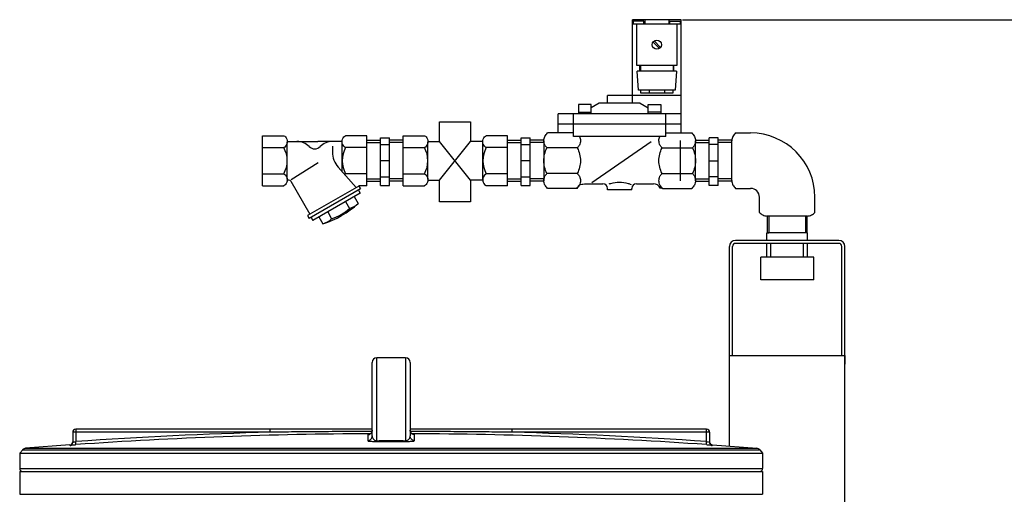
# Model space of a CAD drawing. Units: millimetres. Extents: x 1992 to 5647, y 25210 to 28945.
# Drawn here: x 4461 to 5110, y 28632 to 28945 of the extents above; entities that cross this region are included whole.
import ezdxf

# ---------------------------------------------------------------- set-up
doc = ezdxf.new("R2010")
doc.units = ezdxf.units.MM
for name, color, linetype, lineweight in [('AM_5', 3, 'Continuous', 25), ('anbauteile dünn', 3, 'Continuous', 25), ('körperlinien dünn', 1, 'Continuous', 25)]:
    doc.layers.add(name, color=color, linetype=linetype, lineweight=lineweight)
doc.styles.get("Standard").update_dxf_attribs({"font": 'ARIAL.TTF'})
doc.dimstyles.new('AM_DIN$0', dxfattribs={"dimtxt": 50, "dimasz": 65, "dimexe": 25, "dimexo": 1, "dimgap": 15, "dimtad": 1, "dimdec": 0, "dimdsep": 46, "dimtxsty": 'STANDARD', "dimcen": 0, "dimclrd": 256, "dimclre": 256, "dimclrt": 2, "dimadec": 0, "dimazin": 2, "dimtp": 0.1, "dimtm": 0.1, "dimtfac": 0.71, "dimtdec": 0, "dimtmove": 0, "dimatfit": 3, "dimfxl": 1, "dimlwd": -1, "dimlwe": -1, "dimarcsym": 0})

# ---------------------------------------------------------------- blocks, each defined once
blk = doc.blocks.new('*D1937')
at = {"layer": 'AM_5'}
for p, q in [((4897.72, 28945.28), (5633.7, 28945.28)), ((5608.7, 27110.28), (5608.7, 28880.28)), ((4993.64, 27045.28), (5633.7, 27045.28))]:
    blk.add_line(p, q, dxfattribs=at)
for points in [[(5597.87, 28880.28), (5619.53, 28880.28), (5608.7, 28945.28)], [(5597.87, 27110.28), (5619.53, 27110.28), (5608.7, 27045.28)]]:
    blk.add_solid(points, dxfattribs=at)
at = {"layer": 'DEFPOINTS', "color": 0}
for p in [(4896.72, 28945.28), (5608.7, 28945.28), (4992.64, 27045.28)]:
    blk.add_point(p, dxfattribs=at)
at = {"layer": 'AM_5', "color": 2, "insert": (5568.17, 27926.7), "char_height": 50, "attachment_point": 5, "rotation": 90}
blk.add_mtext('1900', dxfattribs=at)

msp = doc.modelspace()

# ---------------------------------------------------------------- linework, layer by layer
at = {"layer": 'anbauteile dünn'}
for p, q in [((4896.72, 28945.28), (4864.72, 28945.28)), ((4864.72, 28890.28), (4864.72, 28945.28)), ((4896.72, 28942.28), (4864.72, 28942.28)), ((4865.22, 28944.28), (4865.22, 28942.28)), ((4872.22, 28944.28), (4865.22, 28944.28)), ((4867.22, 28942.28), (4867.22, 28915.28)), ((4872.22, 28942.28), (4872.22, 28944.28)), ((4872.72, 28945.28), (4872.72, 28942.28)), ((4888.72, 28945.28), (4888.72, 28942.28)), ((4889.22, 28942.28), (4889.22, 28944.28)), ((4889.22, 28944.28), (4896.22, 28944.28)), ((4894.22, 28915.28), (4894.22, 28942.28)), ((4896.22, 28944.28), (4896.22, 28942.28)), ((4896.72, 28870.56), (4896.72, 28945.28)), ((4882.46, 28926.33), (4878.28, 28930.52)), ((4883.17, 28927.04), (4878.98, 28931.23)), ((4867.22, 28915.28), (4894.22, 28915.28)), ((4893.72, 28911.28), (4867.72, 28911.28)), ((4868.72, 28898.78), (4867.72, 28911.28)), ((4869.47, 28911.28), (4869.47, 28915.28)), ((4869.97, 28915.28), (4869.97, 28911.28)), ((4891.47, 28915.28), (4891.47, 28911.28)), ((4891.97, 28911.28), (4891.97, 28915.28)), ((4893.72, 28911.28), (4892.72, 28898.78)), ((4892.73, 28898.78), (4868.72, 28898.78)), ((4869.97, 28898.78), (4869.97, 28897.09)), ((4869.97, 28897.09), (4891.47, 28897.09)), ((4875.72, 28898.78), (4875.72, 28897.09)), ((4885.72, 28898.78), (4885.72, 28897.09)), ((4891.47, 28897.09), (4891.47, 28898.78)), ((4842.72, 28890.28), (4837.47, 28887.08)), ((4869.72, 28890.28), (4842.72, 28890.28)), ((4896.72, 28895.28), (4848.22, 28895.28)), ((4848.22, 28890.28), (4848.22, 28895.28)), ((4869.72, 28890.28), (4874.97, 28887.08)), ((4837.47, 28889.28), (4828.97, 28889.28)), ((4828.97, 28889.28), (4828.97, 28883.28)), ((4828.97, 28884.28), (4837.47, 28884.28)), ((4837.47, 28883.28), (4837.47, 28889.28)), ((4874.97, 28883.28), (4874.97, 28889.28)), ((4874.97, 28889.28), (4883.47, 28889.28)), ((4883.47, 28884.28), (4874.97, 28884.28)), ((4883.47, 28889.28), (4883.47, 28883.28)), ((4896.72, 28883.28), (4815.72, 28883.28)), ((4815.72, 28870.56), (4815.72, 28883.28)), ((4825.72, 28868.28), (4825.72, 28883.28)), ((4886.72, 28868.28), (4886.72, 28883.28)), ((4896.72, 28876.28), (4815.72, 28876.28)), ((4620.71, 28835.78), (4620.71, 28868.78)), ((4620.71, 28868.78), (4634.72, 28868.78)), ((4636.96, 28865.03), (4657.09, 28865.03)), ((4636.96, 28840.09), (4636.96, 28864.47)), ((4673.22, 28865.03), (4657.09, 28865.03)), ((4673.21, 28845.04), (4673.21, 28864.47)), ((4689.46, 28868.78), (4675.47, 28868.78)), ((4689.46, 28835.78), (4689.46, 28868.78)), ((4689.46, 28865.73), (4698.46, 28865.73)), ((4689.46, 28864.23), (4698.47, 28864.23)), ((4698.47, 28835.82), (4698.47, 28867.28)), ((4698.47, 28867.28), (4704.47, 28867.28)), ((4704.46, 28835.82), (4704.46, 28867.28)), ((4713.47, 28864.23), (4704.46, 28864.23)), ((4713.47, 28865.73), (4704.47, 28865.73)), ((4713.47, 28835.78), (4713.47, 28868.78)), ((4713.47, 28868.78), (4727.47, 28868.78)), ((4729.72, 28865.03), (4737.3, 28865.03)), ((4729.72, 28840.09), (4729.72, 28864.47)), ((4757.83, 28839.53), (4737.3, 28865.03)), ((4737.3, 28839.53), (4757.91, 28865.03)), ((4765.98, 28865.03), (4757.91, 28865.03)), ((4765.97, 28839.53), (4765.97, 28864.47)), ((4782.22, 28868.78), (4768.22, 28868.78)), ((4782.22, 28835.78), (4782.22, 28868.78)), ((4782.22, 28865.73), (4791.22, 28865.73)), ((4782.22, 28864.23), (4791.22, 28864.23)), ((4791.22, 28835.82), (4791.22, 28867.28)), ((4791.22, 28867.28), (4797.22, 28867.28)), ((4797.22, 28835.82), (4797.22, 28867.28)), ((4806.22, 28865.73), (4797.22, 28865.73)), ((4806.22, 28864.23), (4797.22, 28864.23)), ((4806.22, 28865.46), (4806.22, 28839.1)), ((4825.72, 28870.56), (4808.62, 28870.56)), ((4886.72, 28868.28), (4825.72, 28868.28)), ((4877.09, 28864.82), (4837.81, 28837.7)), ((4886.72, 28870.56), (4903.83, 28870.56)), ((4896.21, 28865.5), (4896.21, 28839.06)), ((4906.22, 28865.73), (4915.22, 28865.73)), ((4906.22, 28839.1), (4906.22, 28865.46)), ((4906.22, 28864.23), (4915.22, 28864.23)), ((4915.22, 28835.82), (4915.22, 28867.28)), ((4921.22, 28867.28), (4915.22, 28867.28)), ((4921.22, 28835.82), (4921.22, 28867.28)), ((4930.22, 28865.73), (4921.22, 28865.73)), ((4930.22, 28864.23), (4921.22, 28864.23)), ((4930.21, 28839.1), (4930.21, 28865.46)), ((4932.6, 28870.56), (4942.6, 28870.56)), ((4620.71, 28860.9), (4634.72, 28860.9)), ((4666.75, 28861.91), (4666.75, 28858)), ((4689.46, 28860.9), (4675.47, 28860.9)), ((4698.47, 28863.03), (4704.47, 28863.03)), ((4713.47, 28860.9), (4727.47, 28860.9)), ((4782.22, 28860.9), (4768.22, 28860.9)), ((4791.22, 28863.03), (4797.22, 28863.03)), ((4828.29, 28860.72), (4808.25, 28860.72)), ((4884.14, 28860.72), (4904.19, 28860.72)), ((4921.22, 28863.03), (4915.22, 28863.03)), ((4704.46, 28852.28), (4698.46, 28852.28)), ((4797.22, 28852.28), (4791.22, 28852.28)), ((4915.22, 28852.28), (4921.22, 28852.28)), ((4639.58, 28839.78), (4657.3, 28851.08)), ((4682.5, 28834.63), (4670.56, 28848.01)), ((4620.71, 28843.66), (4634.72, 28843.66)), ((4639.42, 28838.74), (4651.97, 28817.01)), ((4689.46, 28843.66), (4675.47, 28843.66)), ((4689.46, 28840.33), (4698.47, 28840.33)), ((4689.46, 28838.83), (4698.46, 28838.83)), ((4698.47, 28841.53), (4704.47, 28841.53)), ((4713.47, 28840.33), (4704.46, 28840.33)), ((4713.47, 28838.83), (4704.47, 28838.83)), ((4713.47, 28843.66), (4727.47, 28843.66)), ((4729.72, 28839.53), (4737.3, 28839.53)), ((4765.98, 28839.53), (4757.83, 28839.53)), ((4782.22, 28843.66), (4768.22, 28843.66)), ((4782.22, 28840.33), (4791.22, 28840.33)), ((4782.22, 28838.83), (4791.22, 28838.83)), ((4791.22, 28841.53), (4797.22, 28841.53)), ((4806.22, 28840.33), (4797.22, 28840.33)), ((4806.22, 28838.83), (4797.22, 28838.83)), ((4828.29, 28843.84), (4808.25, 28843.84)), ((4884.14, 28843.84), (4904.19, 28843.84)), ((4906.22, 28840.33), (4915.22, 28840.33)), ((4906.22, 28838.83), (4915.22, 28838.83)), ((4921.22, 28841.53), (4915.22, 28841.53)), ((4930.22, 28840.33), (4921.22, 28840.33)), ((4930.22, 28838.83), (4921.22, 28838.83)), ((4620.71, 28835.78), (4634.72, 28835.78)), ((4684.12, 28835.57), (4650.35, 28816.07)), ((4685.25, 28833.62), (4651.48, 28814.12)), ((4683.96, 28832.87), (4685.08, 28830.92)), ((4689.46, 28835.78), (4684.12, 28835.78)), ((4684.12, 28835.57), (4684.12, 28835.78)), ((4684.12, 28835.57), (4685.25, 28833.62)), ((4698.47, 28835.82), (4704.47, 28835.82)), ((4713.47, 28835.78), (4727.47, 28835.78)), ((4782.22, 28835.78), (4768.22, 28835.78)), ((4791.22, 28835.82), (4797.22, 28835.82)), ((4827.93, 28834), (4808.61, 28834)), ((4833.93, 28837.02), (4845.22, 28837.01)), ((4848.22, 28833.08), (4848.22, 28834.01)), ((4864.22, 28833.08), (4848.22, 28833.08)), ((4864.22, 28833.08), (4864.22, 28834.01)), ((4867.22, 28837.02), (4878.51, 28837.02)), ((4884.5, 28834), (4903.83, 28834)), ((4921.22, 28835.82), (4915.22, 28835.82)), ((4932.6, 28834), (4942.6, 28834)), ((4685.08, 28830.92), (4653.9, 28812.92)), ((4675.33, 28825.3), (4677.96, 28820.75)), ((4681.18, 28828.68), (4683.81, 28824.13)), ((4948.43, 28818.18), (4948.43, 28828.18)), ((4984.99, 28818.18), (4984.99, 28828.18)), ((4650.35, 28816.07), (4651.48, 28814.12)), ((4652.77, 28814.87), (4653.9, 28812.92)), ((4657.79, 28815.18), (4660.42, 28810.63)), ((4663.64, 28818.55), (4666.27, 28814)), ((4953.49, 28815.78), (4953.49, 28804.72)), ((4979.89, 28815.78), (4953.53, 28815.78)), ((4954.65, 28815.78), (4954.65, 28804.72)), ((4978.77, 28815.78), (4978.77, 28804.72)), ((4979.93, 28804.72), (4979.93, 28815.78)), ((4980.16, 28799.72), (4932.66, 28799.72)), ((4953.26, 28799.72), (4953.26, 28804.72)), ((4980.16, 28804.72), (4953.26, 28804.72)), ((4953.49, 28804.72), (4954.65, 28804.72)), ((4979.93, 28804.72), (4978.77, 28804.72)), ((4980.16, 28804.72), (4979.93, 28804.72)), ((4980.16, 28799.72), (4980.16, 28804.72)), ((5000.76, 28799.72), (4980.16, 28799.72)), ((4928.66, 28723.72), (4928.66, 28795.72)), ((4930.66, 28723.72), (4930.66, 28795.72)), ((4980.16, 28797.72), (4932.66, 28797.72)), ((4953.26, 28788.72), (4953.26, 28797.72)), ((4955.86, 28788.72), (4955.86, 28797.72)), ((4977.56, 28788.72), (4977.56, 28797.72)), ((5000.76, 28797.72), (4980.16, 28797.72)), ((4980.16, 28788.72), (4980.16, 28797.72)), ((5002.76, 28723.72), (5002.76, 28795.72)), ((5004.76, 28622.25), (5004.76, 28795.72)), ((4949.21, 28773.72), (4949.21, 28788.72)), ((4984.21, 28788.72), (4949.21, 28788.72)), ((4984.21, 28773.72), (4984.21, 28788.72)), ((4984.21, 28773.72), (4949.21, 28773.72)), ((4928.66, 28663.92), (4928.66, 28723.72)), ((4928.66, 28723.72), (5004.76, 28723.72)), ((5004.76, 28723.72), (5004.76, 28718))]:
    msp.add_line(p, q, dxfattribs=at)
for points in [[(4737.3, 28865.03), (4737.3, 28877.94), (4757.83, 28877.94), (4757.83, 28864.93)], [(4757.83, 28839.53), (4757.83, 28825.14), (4737.3, 28825.14), (4737.3, 28839.53)]]:
    msp.add_lwpolyline(points, dxfattribs=at)
for points in [[(4634.71, 28868.78, -0.088016), (4635.81, 28867.92, -0.094509), (4636.66, 28866.51, -0.089902), (4636.96, 28864.84, -0.089902), (4636.66, 28863.17, -0.094509), (4635.81, 28861.76, -0.088016), (4634.71, 28860.9)], [(4675.46, 28860.9, -0.088016), (4674.37, 28861.76, -0.094509), (4673.51, 28863.17, -0.089902), (4673.21, 28864.84, -0.089902), (4673.51, 28866.51, -0.094509), (4674.37, 28867.92, -0.088016), (4675.46, 28868.78)], [(4727.47, 28868.78, -0.088016), (4728.56, 28867.92, -0.094509), (4729.42, 28866.51, -0.089902), (4729.72, 28864.84, -0.089902), (4729.42, 28863.17, -0.094509), (4728.56, 28861.76, -0.088016), (4727.47, 28860.9)], [(4768.22, 28860.9, -0.088016), (4767.12, 28861.76, -0.094509), (4766.27, 28863.17, -0.089902), (4765.97, 28864.84, -0.089902), (4766.27, 28866.51, -0.094509), (4767.12, 28867.92, -0.088016), (4768.22, 28868.78)], [(4808.25, 28860.72, -0.07838), (4806.91, 28862.59, -0.116112), (4806.22, 28865.46, -0.116112), (4806.91, 28868.34, -0.093895), (4808.61, 28870.56)], [(4829.67, 28868.28, -0.113649), (4830.32, 28865.46, -0.116112), (4829.64, 28862.59, -0.078372), (4828.29, 28860.72)], [(4884.14, 28860.72, -0.078373), (4882.8, 28862.59, -0.116112), (4882.11, 28865.46, -0.11365), (4882.77, 28868.28)], [(4903.83, 28870.56, -0.093895), (4905.53, 28868.34, -0.116112), (4906.22, 28865.46, -0.116112), (4905.53, 28862.59, -0.07838), (4904.19, 28860.72)], [(4932.6, 28870.56, 0.093895), (4930.9, 28868.34, 0.116112), (4930.21, 28865.46, 0.00279), (4930.21, 28865.39)], [(4808.25, 28843.84, -0.115621), (4806.22, 28852.28, -0.115621), (4808.25, 28860.72)], [(4828.29, 28860.72, -0.115622), (4830.32, 28852.28, -0.115622), (4828.29, 28843.84)], [(4884.14, 28843.84, -0.115622), (4882.11, 28852.28, -0.115622), (4884.14, 28860.72)], [(4904.19, 28860.72, -0.115621), (4906.22, 28852.28, -0.115621), (4904.19, 28843.84)], [(4634.71, 28843.65, -0.088016), (4635.81, 28842.8, -0.094509), (4636.66, 28841.39, -0.089902), (4636.96, 28839.72, -0.089902), (4636.66, 28838.05, -0.094509), (4635.81, 28836.64, -0.088016), (4634.71, 28835.78)], [(4727.47, 28843.65, -0.088016), (4728.56, 28842.8, -0.094509), (4729.42, 28841.39, -0.089902), (4729.72, 28839.72, -0.089902), (4729.42, 28838.05, -0.094509), (4728.56, 28836.64, -0.088016), (4727.47, 28835.78)], [(4768.22, 28843.65, 0.088016), (4767.12, 28842.8, 0.094509), (4766.27, 28841.39, 0.089902), (4765.97, 28839.72, 0.089902), (4766.27, 28838.05, 0.094509), (4767.12, 28836.64, 0.088016), (4768.22, 28835.78)], [(4808.61, 28834, -0.093887), (4806.91, 28836.22, -0.116112), (4806.22, 28839.1, -0.116112), (4806.91, 28841.97, -0.078373), (4808.25, 28843.84)], [(4828.29, 28843.84, -0.078372), (4829.64, 28841.97, -0.116112), (4830.32, 28839.1, -0.116112), (4829.64, 28836.22, -0.093894), (4827.93, 28834)], [(4884.5, 28834, -0.093893), (4882.8, 28836.22, -0.116112), (4882.11, 28839.1, -0.116112), (4882.8, 28841.97, -0.078373), (4884.14, 28843.84)], [(4904.19, 28843.84, -0.078373), (4905.53, 28841.97, -0.116112), (4906.22, 28839.1, -0.116112), (4905.53, 28836.22, -0.093887), (4903.83, 28834)], [(4930.21, 28839.19, 0.003513), (4930.21, 28839.1, 0.116112), (4930.9, 28836.22, 0.093887), (4932.6, 28834)], [(4829.43, 28836.19, -0.064779), (4830.39, 28836.59, -0.040894), (4832.01, 28836.9, -0.030051), (4833.93, 28837.01)], [(4849.25, 28836.94, -0.016411), (4850.43, 28837.31, -0.067697), (4856.1, 28838.06, -0.067697), (4861.76, 28837.31, -0.027681), (4863.7, 28836.66)], [(4884.5, 28834, -0.028143), (4883.01, 28834.19)], [(4948.43, 28818.18, 0.093895), (4950.65, 28816.47, 0.116112), (4953.53, 28815.78, 0.00279), (4953.6, 28815.78)], [(4979.8, 28815.78, 0.003513), (4979.89, 28815.78, 0.116112), (4982.77, 28816.47, 0.093887), (4984.99, 28818.17)]]:
    msp.add_lwpolyline(points, format="xyb", dxfattribs=at)
msp.add_circle((4880.72, 28928.78), 3, dxfattribs=at)
for centre, radius, start, end in [((4643.39, 28853.78), 11.25, 43.96246, 90), ((4666.79, 28853.78), 11.25, 89.99998, 136.03752), ((4942.6, 28828.18), 42.38, 0, 90), ((4619.31, 28852.28), 17.66, 330.75848, 29.2415), ((4655.09, 28865.06), 5, 223.95551, 316.04449), ((4681.75, 28858), 15, 180.00003, 221.75049), ((4690.87, 28852.28), 17.66, 150.7585, 209.24149), ((4712.06, 28852.28), 17.66, 330.75848, 29.2415), ((4783.62, 28852.28), 17.66, 150.7585, 209.24149), ((4638.07, 28837.95), 1.58, 29.99771, 146.02361), ((4677.16, 28840.09), 3.95, 115.44711, 126.64154), ((4821.28, 28840.13), 9.04, 317.34662, 334.1882), ((4845.22, 28834.01), 3, 0, 90), ((4867.22, 28834.01), 3, 90, 180), ((4878.51, 28832.02), 5, 25.8118, 89.99997), ((4942.6, 28828.18), 5.83, 0, 90), ((4642.11, 28869.34), 61.5, 287.31976, 312.6806), ((4657.11, 28843.36), 30.76, 287.32172, 312.67847), ((4673.38, 28835.43), 15.37, 287.3194, 312.68073), ((4655.85, 28825.31), 15.37, 287.31915, 312.68048), ((4932.66, 28795.72), 4, 90, 180), ((5000.76, 28795.72), 4, 0, 90), ((4932.66, 28795.72), 2, 90, 180), ((5000.76, 28795.72), 2, 0, 90)]:
    msp.add_arc(centre, radius, start, end, dxfattribs=at)
at = {"layer": 'körperlinien dünn'}
for p, q in [((4696.02, 28667.62), (4696.02, 28722.27)), ((4715.02, 28722.27), (4696.02, 28722.27)), ((4715.02, 28722.27), (4715.02, 28667.62)), ((4693.02, 28670.73), (4693.02, 28719.27)), ((4718.02, 28719.27), (4718.02, 28670.73)), ((4495.52, 28673.17), (4495.52, 28666.75)), ((4625.71, 28673.17), (4495.52, 28673.17)), ((4497.52, 28675.17), (4497.52, 28667.02)), ((4693.02, 28675.17), (4497.52, 28675.17)), ((4625.71, 28673.17), (4625.71, 28675.17)), ((4690.04, 28671.57), (4690.04, 28667.73)), ((4913.52, 28675.17), (4718.02, 28675.17)), ((4721.01, 28667.73), (4721.01, 28671.57)), ((4785.34, 28673.17), (4785.34, 28675.17)), ((4915.52, 28673.17), (4785.34, 28673.17)), ((4913.52, 28667.02), (4913.52, 28675.17)), ((4915.52, 28673.17), (4915.52, 28666.75)), ((4493.64, 28664.78), (4464.45, 28662.57)), ((4493.67, 28664.78), (4493.67, 28664.76)), ((4497.66, 28665.02), (4497.52, 28667.02)), ((4913.39, 28665.02), (4913.52, 28667.02)), ((4917.38, 28664.76), (4917.38, 28664.78)), ((4917.41, 28664.78), (4946.6, 28662.57)), ((4460.52, 28659.48), (4460.52, 28649.25)), ((4460.52, 28659.48), (4950.52, 28659.48)), ((4462.49, 28661.61), (4460.53, 28659.48)), ((4462.49, 28661.61), (4948.56, 28661.61)), ((4464.45, 28662.57), (4946.6, 28662.57)), ((4948.56, 28661.61), (4950.52, 28659.48)), ((4950.52, 28659.48), (4950.52, 28649.25)), ((4460.52, 28649.25), (4950.52, 28649.25)), ((4460.52, 28647.25), (4460.52, 28632.25)), ((4460.52, 28647.25), (4950.52, 28647.25)), ((4950.52, 28647.25), (4950.52, 28632.25)), ((4460.52, 28632.25), (4950.52, 28632.25))]:
    msp.add_line(p, q, dxfattribs=at)
for points in [[(4691.66, 28672.06), (4691.19, 28671.81), (4690.77, 28671.67), (4690.52, 28671.62), (4690.46, 28671.61)], [(4693.02, 28674.57), (4692.99, 28674.12), (4692.81, 28673.46), (4692.51, 28672.89), (4692.11, 28672.42), (4691.66, 28672.06)], [(4719.47, 28672.01), (4718.99, 28672.37), (4718.58, 28672.84), (4718.26, 28673.42), (4718.06, 28674.09), (4718.02, 28674.57)], [(4720.36, 28671.65), (4719.95, 28671.77), (4719.47, 28672.01)], [(4720.51, 28671.62), (4720.57, 28671.62), (4720.56, 28671.62), (4720.36, 28671.65)], [(4696.03, 28667.09), (4696.03, 28667.18), (4696.03, 28667.35), (4696.02, 28667.62)], [(4715.02, 28667.09), (4715.02, 28667.18), (4715.02, 28667.35), (4715.02, 28667.62)]]:
    msp.add_lwpolyline(points, dxfattribs=at)
for centre, radius, start, end in [((4696.02, 28719.27), 3, 90, 180), ((4715.02, 28719.27), 3, 0, 90), ((4497.52, 28673.17), 2, 90, 180), ((4705.52, 25672.27), 3001.96, 91.52344, 93.97309), ((4705.52, 25672.27), 2999.97, 90.26059, 93.97309), ((4705.52, 25672.27), 2999.97, 86.02691, 89.7394), ((4705.52, 25672.27), 3001.96, 86.02691, 88.47656), ((4913.52, 28673.17), 2, 0, 90), ((4493.52, 28666.77), 2, 274.04958, 0), ((4917.52, 28666.77), 2, 180, 265.95042), ((4464.69, 28659.58), 3, 94.6091, 137.31589), ((4946.36, 28659.58), 3, 42.68411, 85.3909), ((4462.52, 28649.25), 2, 180, 247.5004), ((4948.52, 28649.25), 2, 292.4996, 0)]:
    msp.add_arc(centre, radius, start, end, dxfattribs=at)
for points, knots in [([(4692.87, 28673.69), (4688.04, 28673.68), (4676.92, 28673.64), (4659.91, 28673.54), (4642.35, 28673.38), (4631.09, 28673.24), (4625.71, 28673.17)], [0, 0, 0, 0, 14.491625, 33.362674, 51.046175, 67.159402, 67.159402, 67.159402, 67.159402]), ([(4690.04, 28667.73), (4690.43, 28667.73), (4691.21, 28667.89), (4692.21, 28668.56), (4692.87, 28669.55), (4693.02, 28670.34), (4693.02, 28670.73)], [0, 0, 0, 0, 1.166666, 2.332864, 3.498401, 4.663472, 4.663472, 4.663472, 4.663472]), ([(4692.14, 28672.44), (4692.14, 28672.45), (4692.41, 28672.72), (4692.63, 28673.05), (4692.78, 28673.39)], [0, 0, 0, 0, 0.020653, 1.14882, 1.14882, 1.14882, 1.14882]), ([(4692.78, 28673.39), (4692.79, 28673.4), (4692.94, 28673.77), (4693.02, 28674.18), (4693.02, 28674.57)], [0, 0, 0, 0, 0.039127, 1.205626, 1.205626, 1.205626, 1.205626]), ([(4693.02, 28670.73), (4693.02, 28670.38), (4693.13, 28669.72), (4693.56, 28668.85), (4694.21, 28668.17), (4695.06, 28667.73), (4695.7, 28667.62), (4696.02, 28667.62)], [0, 0, 0, 0, 1.035754, 1.969311, 2.874508, 3.81379, 4.786449, 4.786449, 4.786449, 4.786449]), ([(4715.02, 28667.62), (4715.32, 28667.62), (4715.91, 28667.71), (4716.81, 28668.14), (4717.52, 28668.87), (4717.94, 28669.8), (4718.02, 28670.41), (4718.02, 28670.73)], [0, 0, 0, 0, 0.883429, 1.743379, 2.973946, 3.833513, 4.784925, 4.784925, 4.784925, 4.784925]), ([(4721.01, 28667.73), (4720.62, 28667.73), (4719.84, 28667.89), (4718.84, 28668.56), (4718.18, 28669.55), (4718.02, 28670.34), (4718.02, 28670.73)], [0, 0, 0, 0, 1.166675, 2.332876, 3.498409, 4.663472, 4.663472, 4.663472, 4.663472]), ([(4785.34, 28673.17), (4780.25, 28673.24), (4769.65, 28673.37), (4753.11, 28673.52), (4735.81, 28673.63), (4724.03, 28673.68), (4718.18, 28673.69)], [0, 0, 0, 0, 15.252023, 31.815732, 49.606199, 67.158427, 67.158427, 67.158427, 67.158427]), ([(4719.9, 28671.79), (4719.89, 28671.8), (4719.86, 28671.81), (4719.83, 28671.82), (4719.81, 28671.83)], [0, 0, 0, 0, 0.0366416, 0.1029841, 0.1029841, 0.1029841, 0.1029841]), ([(4493.67, 28664.76), (4494, 28664.78), (4494.65, 28665), (4495.35, 28665.75), (4495.52, 28666.42), (4495.52, 28666.75)], [0, 0, 0, 0, 0.989707, 1.979394, 2.969066, 2.969066, 2.969066, 2.969066]), ([(4493.67, 28664.76), (4493.73, 28664.21), (4495.29, 28665.03), (4496.43, 28664.89), (4497.25, 28664.99), (4497.66, 28665.02)], [0, 0, 0, 0, 1.649487, 2.764248, 4.006035, 4.006035, 4.006035, 4.006035]), ([(4495.52, 28666.75), (4495.53, 28666.29), (4496.46, 28667), (4497.11, 28666.93), (4497.15, 28666.85)], [0, 0, 0, 0, 1.390765, 1.645567, 1.645567, 1.645567, 1.645567]), ([(4690.04, 28667.73), (4690.04, 28667.33), (4691.38, 28667.4), (4692.53, 28667.16), (4693.89, 28667.13), (4695.07, 28667.09), (4695.72, 28667.09), (4696.03, 28667.09)], [0, 0, 0, 0, 1.223491, 2.488065, 4.148204, 5.108622, 6.066658, 6.066658, 6.066658, 6.066658]), ([(4696.02, 28667.62), (4697.08, 28667.63), (4699.19, 28667.63), (4702.36, 28667.64), (4704.47, 28667.64), (4705.52, 28667.64)], [0, 0, 0, 0, 3.166474, 6.333764, 9.500018, 9.500018, 9.500018, 9.500018]), ([(4696.03, 28667.09), (4697.09, 28667.1), (4699.2, 28667.1), (4702.36, 28667.11), (4704.47, 28667.11), (4705.52, 28667.11)], [0, 0, 0, 0, 3.163234, 6.327509, 9.490528, 9.490528, 9.490528, 9.490528]), ([(4705.52, 28667.64), (4706.58, 28667.64), (4708.69, 28667.64), (4711.86, 28667.63), (4713.97, 28667.63), (4715.02, 28667.62)], [0, 0, 0, 0, 3.166373, 6.333623, 9.500018, 9.500018, 9.500018, 9.500018]), ([(4705.52, 28667.11), (4706.58, 28667.11), (4708.69, 28667.11), (4711.85, 28667.1), (4713.96, 28667.1), (4715.02, 28667.09)], [0, 0, 0, 0, 3.163141, 6.327321, 9.490528, 9.490528, 9.490528, 9.490528]), ([(4715.02, 28667.09), (4715.31, 28667.09), (4715.89, 28667.09), (4716.98, 28667.12), (4718.26, 28667.15), (4719.47, 28667.38), (4721.01, 28667.22), (4721.01, 28667.73)], [0, 0, 0, 0, 0.880569, 1.746973, 3.300329, 4.530227, 6.062388, 6.062388, 6.062388, 6.062388]), ([(4913.39, 28665.02), (4913.8, 28664.99), (4914.63, 28664.89), (4915.75, 28665.03), (4917.38, 28664.21), (4917.38, 28664.76)], [0, 0, 0, 0, 1.238299, 2.357202, 4.006035, 4.006035, 4.006035, 4.006035]), ([(4917.38, 28664.76), (4917.05, 28664.78), (4916.4, 28665), (4915.7, 28665.75), (4915.52, 28666.42), (4915.52, 28666.75)], [0, 0, 0, 0, 0.989691, 1.97938, 2.969066, 2.969066, 2.969066, 2.969066])]:
    msp.add_open_spline(points, degree=3, knots=knots, dxfattribs=at)
for points in [[(4690.04, 28671.57), (4690.43, 28671.57), (4690.82, 28671.65), (4691.18, 28671.8)], [(4690.53, 28671.71), (4690.36, 28671.74), (4690.04, 28671.74), (4690.04, 28671.57)], [(4691.18, 28671.8), (4691.54, 28671.95), (4691.87, 28672.17), (4692.14, 28672.44)], [(4718.25, 28673.42), (4718.1, 28673.78), (4718.02, 28674.18), (4718.02, 28674.57)], [(4718.84, 28672.52), (4718.59, 28672.78), (4718.39, 28673.09), (4718.25, 28673.42)], [(4718.9, 28672.46), (4718.88, 28672.48), (4718.86, 28672.5), (4718.84, 28672.52)], [(4719.81, 28671.83), (4719.47, 28671.98), (4719.16, 28672.2), (4718.9, 28672.46)], [(4721.01, 28671.57), (4720.63, 28671.57), (4720.25, 28671.65), (4719.9, 28671.79)], [(4721.01, 28671.57), (4721.01, 28671.74), (4720.69, 28671.74), (4720.53, 28671.71)], [(4913.52, 28667.02), (4913.92, 28666.96), (4914.66, 28666.44), (4914.7, 28666.83)]]:
    msp.add_open_spline(points, degree=3, dxfattribs=at)

# ---------------------------------------------------------------- dimensions: what is measured, and where the dimension line sits
at = {"layer": 'AM_5'}
dim = msp.add_linear_dim(base=(5608.7, 28945.28), p1=(4992.64, 27045.28), p2=(4896.72, 28945.28), angle=90, text='1900', dimstyle='AM_DIN$0', dxfattribs=at)
dim.commit()
dim.dimension.update_dxf_attribs({"geometry": '*D1937', "text_midpoint": (5608.7, 27926.7), "dimtype": 160})

doc.saveas('drawing.dxf')
